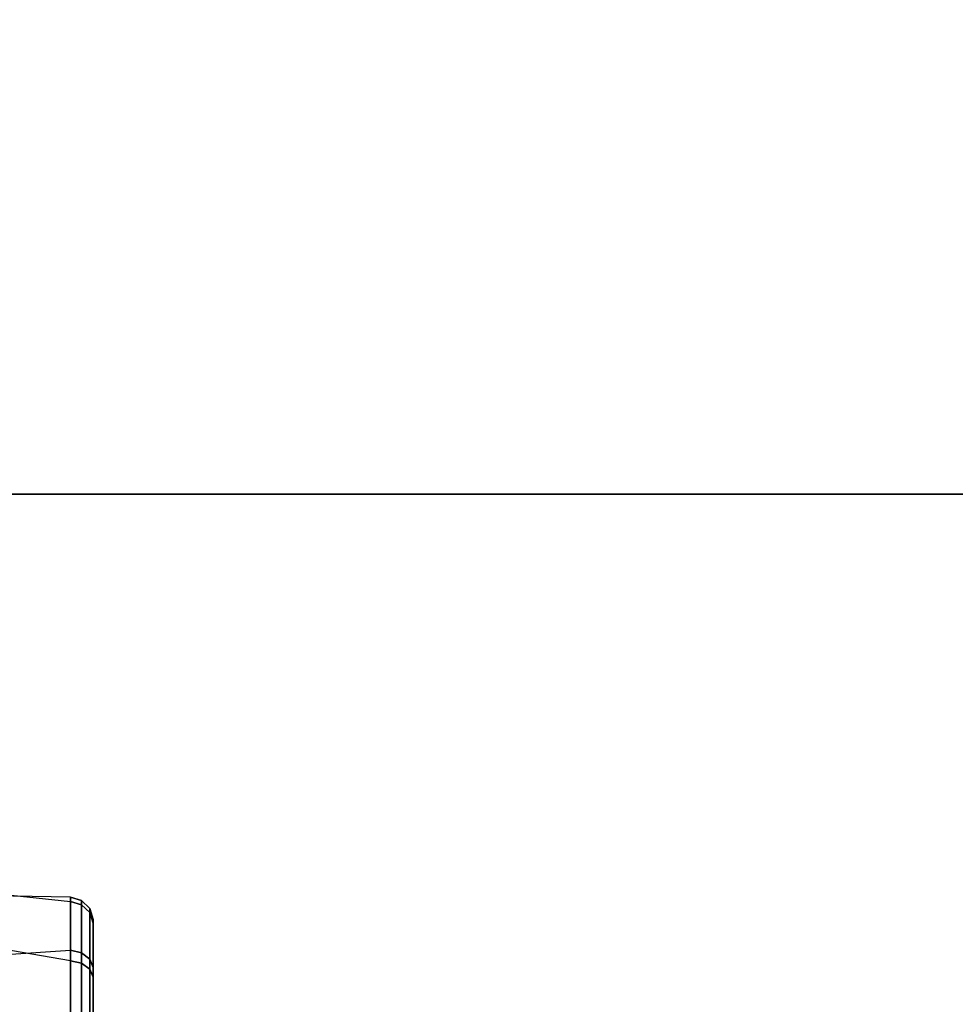
# Model space of a CAD drawing. Units: inches. Extents: x -12 to 182, y -6 to 127.
# Drawn here: x 32 to 35, y 23 to 26 of the extents above; entities that cross this region are included whole.
import ezdxf

# ---------------------------------------------------------------- set-up
doc = ezdxf.new("R2010")
doc.units = ezdxf.units.IN
doc.header["$MEASUREMENT"] = 0
doc.layers.add('SEAT-CHASSIS', color=5, linetype='Continuous')
doc.layers.add('SEAT-FABRIC', color=5, linetype='Continuous')

# ---------------------------------------------------------------- blocks, each defined once
blk = doc.blocks.new('1cosm_midback_arms_0t')
at = {"layer": 'SEAT-CHASSIS'}
for points in [[(1.8402, -4.8952, 14.673), (1.7261, -4.0704, 14.5691), (2.0807, -4.0701, 14.7396), (2.1362, -4.8949, 14.882)], [(2.1038, -4.8949, 15.8824), (2.2454, -4.0707, 15.8106), (1.9613, -4.0712, 16.078), (1.7922, -4.895, 16.0724)], [(2.0807, -4.0701, 14.7396), (2.1362, -4.8949, 14.882), (2.2983, -4.8948, 15.209), (2.3131, -4.0701, 15.0533)], [(2.373, -4.0703, 15.4394), (2.2856, -4.8948, 15.5705), (2.1038, -4.8949, 15.8824), (2.2454, -4.0707, 15.8106)], [(2.2983, -4.8948, 15.209), (2.3131, -4.0701, 15.0533), (2.373, -4.0703, 15.4394), (2.2856, -4.8948, 15.5705)], [(1.7888, -4.9289, 16.0622), (2.0961, -4.9288, 15.8749), (2.1038, -4.8949, 15.8824), (1.7922, -4.895, 16.0724)], [(2.128, -4.9288, 14.889), (1.8363, -4.929, 14.6832), (1.8402, -4.8952, 14.673), (2.1362, -4.8949, 14.882)], [(2.0961, -4.9288, 15.8749), (2.2754, -4.9287, 15.5676), (2.2856, -4.8948, 15.5705), (2.1038, -4.8949, 15.8824)], [(2.2879, -4.9287, 15.2112), (2.128, -4.9288, 14.889), (2.1362, -4.8949, 14.882), (2.2983, -4.8948, 15.209)], [(2.2754, -4.9287, 15.5676), (2.2879, -4.9287, 15.2112), (2.2983, -4.8948, 15.209), (2.2856, -4.8948, 15.5705)], [(1.7814, -4.9538, 16.0379), (2.078, -4.9538, 15.8572), (2.0961, -4.9288, 15.8749), (1.7888, -4.9289, 16.0622)], [(2.1088, -4.9538, 14.9055), (1.8271, -4.9538, 14.7069), (1.8363, -4.929, 14.6832), (2.128, -4.9288, 14.889)], [(2.078, -4.9538, 15.8572), (2.2511, -4.9538, 15.5606), (2.2754, -4.9287, 15.5676), (2.0961, -4.9288, 15.8749)], [(2.2632, -4.9538, 15.2165), (2.1088, -4.9538, 14.9055), (2.128, -4.9288, 14.889), (2.2879, -4.9287, 15.2112)], [(2.2511, -4.9538, 15.5606), (2.2632, -4.9538, 15.2165), (2.2879, -4.9287, 15.2112), (2.2754, -4.9287, 15.5676)], [(2.0536, -4.964, 15.8334), (1.8149, -4.964, 14.7386), (1.4891, -4.964, 14.6993), (1.7715, -4.964, 16.0053)], [(1.7715, -4.964, 16.0053), (2.0536, -4.964, 15.8334), (2.078, -4.9538, 15.8572), (1.7814, -4.9538, 16.0379)], [(2.083, -4.964, 14.9277), (1.8149, -4.964, 14.7386), (1.8271, -4.9538, 14.7069), (2.1088, -4.9538, 14.9055)], [(2.083, -4.964, 14.9277), (2.2183, -4.964, 15.5511), (2.0536, -4.964, 15.8334), (1.8149, -4.964, 14.7386)], [(2.0536, -4.964, 15.8334), (2.2183, -4.964, 15.5511), (2.2511, -4.9538, 15.5606), (2.078, -4.9538, 15.8572)], [(2.2299, -4.964, 15.2236), (2.083, -4.964, 14.9277), (2.1088, -4.9538, 14.9055), (2.2632, -4.9538, 15.2165)], [(2.2297, -4.964, 15.2227), (2.2297, -4.964, 15.2227), (2.083, -4.964, 14.9277), (2.2183, -4.964, 15.5511)], [(2.2183, -4.964, 15.5511), (2.2299, -4.964, 15.2236), (2.2632, -4.9538, 15.2165), (2.2511, -4.9538, 15.5606)]]:
    blk.add_3dface(points, dxfattribs=at)
at = {"layer": 'SEAT-FABRIC'}
for points in [[(3.5334, -9.9073, 21.9878), (3.5334, 9.9073, 21.9878), (0.5398, 10.0262, 21.6834), (0.5398, -10.0262, 21.6834)], [(6.5365, -9.7073, 21.9588), (6.5365, 9.7073, 21.9588), (3.5334, 9.9073, 21.9878), (3.5334, -9.9073, 21.9878)]]:
    blk.add_3dface(points, dxfattribs=at)

msp = doc.modelspace()

# ---------------------------------------------------------------- block references
at = {"rotation": 90}
msp.add_blockref('1cosm_midback_arms_0t', (27.1736, 21.4368), dxfattribs=at)

doc.saveas('drawing.dxf')
